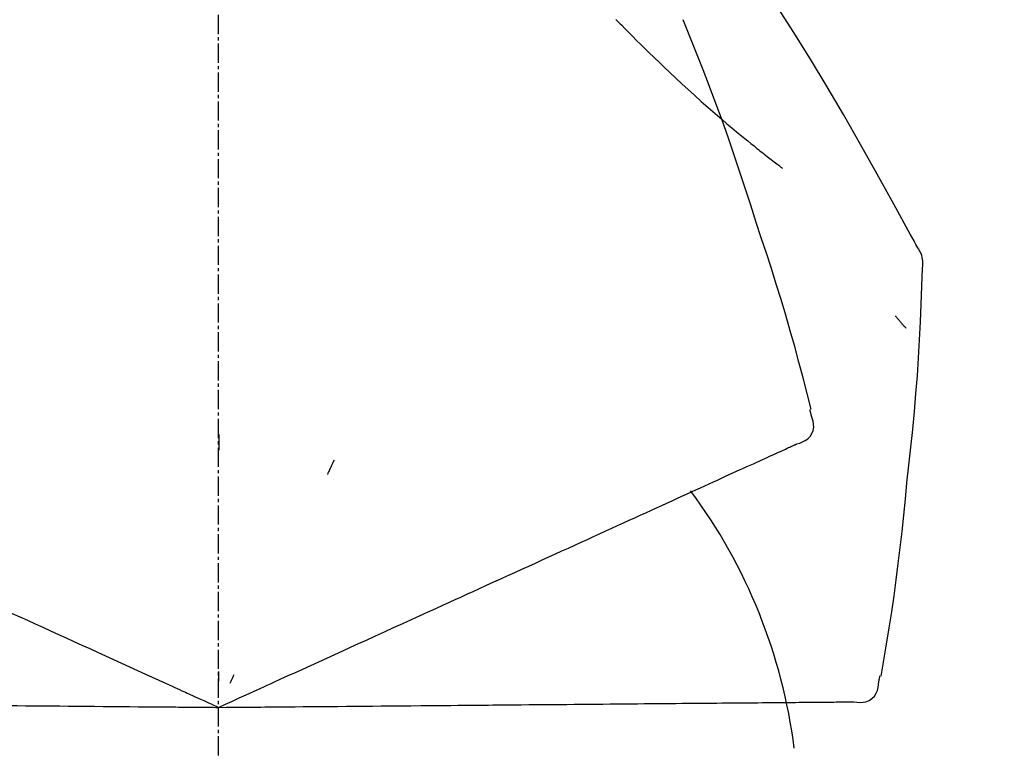
# Model space of a CAD drawing. Units: millimetres. Extents: x -109 to 26472, y -120 to 8859.
# Drawn here: x 5736 to 5774, y 3036 to 3065 of the extents above; entities that cross this region are included whole.
import ezdxf

# ---------------------------------------------------------------- set-up
doc = ezdxf.new("R2010")
doc.units = ezdxf.units.MM
doc.linetypes.add('CENTER2', pattern=[1.125, 0.75, -0.125, 0.125, -0.125])
doc.layers.get('DEFPOINTS').update_dxf_attribs({"color": 146})
doc.layers.add('150-機器', color=8, linetype='Continuous')
doc.layers.add('166-寸法B', color=11, linetype='Continuous')
doc.styles.add('KH001', font='txt')
doc.dimstyles.new('KH1xx030', dxfattribs={"dimscale": 30, "dimtxt": 2, "dimasz": 0.6, "dimexe": 0.3, "dimexo": 1.2, "dimgap": 0.5, "dimtad": 3, "dimdec": 1, "dimdsep": 46, "dimlunit": 6, "dimtxsty": 'KH001', "dimblk": 'DOT', "dimcen": 1, "dimdle": 1, "dimclrd": 256, "dimclre": 256, "dimclrt": 256, "dimadec": 0, "dimazin": 0, "dimtfac": 1, "dimtdec": 1, "dimtix": 1, "dimtmove": 2, "dimatfit": 3, "dimldrblk": 'CLOSEDBLANK', "dimfxl": 1, "dimtolj": 1, "dimtzin": 0, "dimlwd": -1, "dimlwe": -1, "dimarcsym": 0})

# ---------------------------------------------------------------- blocks, each defined once
blk = doc.blocks.new('F402_D')
at = {"layer": '150-機器', "color": 161, "linetype": 'CENTER2'}
blk.add_line((0, -53.668), (0, 250.266), dxfattribs=at)
at = {"layer": '150-機器', "color": 13, "linetype": 'Continuous'}
for points in [[(27.254, 156.251), (27.218, 156.317), (27.181, 156.383), (27.145, 156.449), (27.108, 156.515), (27.072, 156.581), (27.035, 156.647), (26.999, 156.713), (26.962, 156.779), (26.316, 157.947), (25.67, 159.116), (25.019, 160.282), (24.357, 161.442), (23.718, 162.528), (23.066, 163.606), (22.401, 164.675), (21.723, 165.738), (21.036, 166.792), (20.34, 167.841), (19.638, 168.886), (18.934, 169.929)], [(15.501, 165.139), (15.487, 165.154)], [(15.501, 165.139), (15.554, 165.085), (15.606, 165.032), (15.659, 164.978), (15.712, 164.925), (15.817, 164.817), (15.923, 164.709), (16.029, 164.601), (16.135, 164.493), (16.294, 164.335), (16.454, 164.177), (16.615, 164.02), (16.776, 163.864), (16.978, 163.668), (17.18, 163.473), (17.383, 163.279), (17.587, 163.085), (17.824, 162.861), (18.063, 162.638), (18.304, 162.417), (18.545, 162.197), (18.812, 161.957), (19.08, 161.719), (19.351, 161.483), (19.623, 161.248), (19.812, 161.087), (20.003, 160.927), (20.194, 160.767), (20.387, 160.609), (20.507, 160.511), (20.628, 160.413), (20.749, 160.315), (20.87, 160.218), (20.927, 160.172), (20.984, 160.126), (21.041, 160.081), (21.099, 160.035), (21.155, 159.99), (21.211, 159.946), (21.268, 159.902), (21.324, 159.857), (21.379, 159.814), (21.434, 159.771), (21.49, 159.728), (21.545, 159.685), (21.599, 159.643), (21.654, 159.601), (21.708, 159.56), (21.763, 159.518), (21.798, 159.491), (21.833, 159.464), (21.869, 159.438), (21.904, 159.411), (21.922, 159.398), (21.94, 159.384), (21.957, 159.371), (21.975, 159.358)], [(20.954, 157.239), (20.741, 157.906), (20.526, 158.572), (20.309, 159.238), (20.086, 159.901), (19.858, 160.563), (19.623, 161.222), (19.382, 161.879), (19.135, 162.534), (18.883, 163.187), (18.626, 163.837), (18.365, 164.487), (18.103, 165.135)], [(23.103, 149.954), (22.944, 150.567), (22.784, 151.18), (22.621, 151.792), (22.455, 152.404), (22.283, 153.013), (22.107, 153.621), (21.925, 154.228), (21.738, 154.833), (21.547, 155.436), (21.351, 156.038), (21.153, 156.639), (20.954, 157.239)], [(27.44, 155.463), (27.446, 155.532), (27.451, 155.6), (27.453, 155.669), (27.451, 155.738), (27.444, 155.808), (27.43, 155.877), (27.411, 155.945), (27.387, 156.011), (27.358, 156.073), (27.326, 156.133), (27.29, 156.193), (27.254, 156.251)], [(26.832, 147.082), (26.909, 147.778), (26.984, 148.474), (27.055, 149.17), (27.122, 149.867), (27.183, 150.564), (27.237, 151.262), (27.284, 151.96), (27.325, 152.659), (27.359, 153.358), (27.389, 154.057), (27.415, 154.756), (27.44, 155.455)], [(26.381, 153.593), (26.39, 153.582), (26.399, 153.571), (26.408, 153.56), (26.418, 153.548), (26.435, 153.528), (26.452, 153.508), (26.469, 153.487), (26.487, 153.467), (26.51, 153.44), (26.533, 153.412), (26.557, 153.385), (26.58, 153.357), (26.599, 153.335), (26.618, 153.312), (26.637, 153.29), (26.656, 153.268), (26.671, 153.251), (26.686, 153.234), (26.701, 153.217), (26.716, 153.2), (26.727, 153.188), (26.737, 153.176), (26.748, 153.164), (26.759, 153.153), (26.765, 153.147), (26.771, 153.141), (26.777, 153.136), (26.783, 153.13), (26.785, 153.128), (26.788, 153.126), (26.79, 153.124), (26.792, 153.121)], [(22.535, 148.603), (22.65, 148.639), (22.761, 148.68), (22.867, 148.731), (22.962, 148.797), (23.053, 148.893), (23.125, 149.007), (23.174, 149.133), (23.197, 149.263), (23.194, 149.38), (23.172, 149.495), (23.139, 149.609), (23.099, 149.723)], [(23.099, 149.723), (23.096, 149.741), (23.092, 149.759), (23.088, 149.777), (23.084, 149.795), (23.08, 149.813), (23.076, 149.831), (23.073, 149.849), (23.069, 149.867), (23.065, 149.886), (23.061, 149.904), (23.057, 149.922), (23.053, 149.94)], [(0.004, 148.971), (0.004, 148.92), (0.004, 148.869), (0.004, 148.818), (0.004, 148.767), (0.004, 148.715), (0.004, 148.664), (0.004, 148.613), (0.004, 148.562), (0.004, 148.511), (0.004, 148.459), (0.004, 148.408), (0.004, 148.357)], [(22.221, 148.46), (22.262, 148.478), (22.303, 148.497), (22.343, 148.515), (22.384, 148.534), (22.4, 148.541), (22.416, 148.549), (22.432, 148.556), (22.449, 148.563), (22.459, 148.568), (22.469, 148.572), (22.478, 148.577), (22.488, 148.582), (22.49, 148.582), (22.491, 148.583), (22.492, 148.583), (22.493, 148.584), (22.494, 148.584), (22.495, 148.585), (22.496, 148.585), (22.497, 148.585), (22.498, 148.586), (22.499, 148.586), (22.5, 148.587), (22.501, 148.587), (22.502, 148.588), (22.503, 148.588), (22.504, 148.589), (22.505, 148.589), (22.508, 148.59), (22.51, 148.591), (22.512, 148.592), (22.514, 148.593), (22.515, 148.594), (22.516, 148.594), (22.517, 148.595), (22.518, 148.595), (22.519, 148.595), (22.52, 148.596), (22.521, 148.596), (22.522, 148.597), (22.523, 148.597), (22.524, 148.598), (22.525, 148.598), (22.526, 148.599), (22.527, 148.599), (22.528, 148.6), (22.529, 148.6), (22.531, 148.601), (22.532, 148.601), (22.533, 148.602), (22.534, 148.602), (22.535, 148.603)], [(21.29, 148.036), (21.385, 148.079), (21.479, 148.122), (21.574, 148.165), (21.668, 148.208)], [(21.668, 148.208), (21.746, 148.243), (21.824, 148.279), (21.901, 148.314), (21.979, 148.349)], [(21.979, 148.349), (22.04, 148.377), (22.1, 148.405), (22.161, 148.432), (22.221, 148.46)], [(4.5, 147.973), (4.478, 147.927), (4.456, 147.88), (4.435, 147.834), (4.413, 147.787), (4.391, 147.741), (4.37, 147.695), (4.348, 147.648), (4.326, 147.602), (4.305, 147.555), (4.283, 147.509), (4.261, 147.463), (4.24, 147.416)], [(20.337, 147.601), (20.464, 147.659), (20.592, 147.717), (20.719, 147.775), (20.846, 147.833)], [(20.846, 147.833), (20.957, 147.884), (21.068, 147.934), (21.179, 147.985), (21.29, 148.036)], [(19.764, 147.34), (19.907, 147.405), (20.05, 147.47), (20.194, 147.536), (20.337, 147.601)], [(18.433, 146.733), (18.607, 146.812), (18.781, 146.892), (18.954, 146.971), (19.128, 147.05)], [(19.128, 147.05), (19.287, 147.123), (19.446, 147.195), (19.605, 147.267), (19.764, 147.34)], [(25.832, 139.552), (25.936, 140.177), (26.04, 140.802), (26.14, 141.428), (26.237, 142.054), (26.328, 142.681), (26.414, 143.308), (26.495, 143.936), (26.57, 144.565), (26.64, 145.194), (26.707, 145.823), (26.77, 146.453), (26.832, 147.082)], [(17.679, 146.39), (17.867, 146.476), (18.056, 146.561), (18.244, 146.647), (18.433, 146.733)], [(16.869, 146.021), (17.072, 146.113), (17.274, 146.205), (17.476, 146.297), (17.679, 146.39)], [(16.007, 145.628), (16.222, 145.726), (16.438, 145.824), (16.654, 145.922), (16.869, 146.021)], [(15.094, 145.212), (15.322, 145.316), (15.551, 145.42), (15.779, 145.524), (16.007, 145.628)], [(14.135, 144.774), (14.375, 144.884), (14.614, 144.993), (14.854, 145.102), (15.094, 145.212)], [(13.131, 144.317), (13.382, 144.432), (13.633, 144.546), (13.884, 144.66), (14.135, 144.774)], [(12.088, 143.842), (12.349, 143.96), (12.609, 144.079), (12.87, 144.198), (13.131, 144.317)], [(11.007, 143.349), (11.277, 143.472), (11.547, 143.595), (11.817, 143.718), (12.088, 143.842)], [(9.892, 142.841), (10.17, 142.968), (10.449, 143.095), (10.728, 143.222), (11.007, 143.349)], [(5.761, 140.958), (6.115, 141.12), (6.47, 141.281), (6.824, 141.443), (7.178, 141.604), (7.349, 141.682), (7.519, 141.76), (7.689, 141.837), (7.86, 141.915), (7.954, 141.958), (8.048, 142.001), (8.142, 142.043), (8.236, 142.086), (8.49, 142.202), (8.744, 142.318), (8.997, 142.433), (9.251, 142.549), (9.411, 142.622), (9.572, 142.695), (9.732, 142.768), (9.892, 142.841)], [(-8.927, 142.401), (-8.633, 142.267), (-8.338, 142.133), (-8.044, 141.999), (-7.75, 141.865)], [(-7.75, 141.865), (-7.45, 141.728), (-7.15, 141.591), (-6.85, 141.455), (-6.55, 141.318)], [(-6.55, 141.318), (-6.245, 141.179), (-5.94, 141.04), (-5.636, 140.901), (-5.331, 140.762)], [(4.532, 140.398), (4.839, 140.538), (5.146, 140.678), (5.454, 140.818), (5.761, 140.958)], [(-5.331, 140.762), (-5.022, 140.622), (-4.714, 140.481), (-4.405, 140.34), (-4.096, 140.2)], [(-4.096, 140.2), (-3.785, 140.058), (-3.473, 139.916), (-3.161, 139.774), (-2.85, 139.632)], [(3.28, 139.828), (3.593, 139.97), (3.906, 140.113), (4.219, 140.256), (4.532, 140.398)], [(0, 138.333), (0.268, 138.455), (0.536, 138.577), (0.804, 138.699), (1.072, 138.821), (1.215, 138.887), (1.358, 138.952), (1.5, 139.017), (1.643, 139.082), (1.77, 139.14), (1.897, 139.197), (2.023, 139.255), (2.15, 139.313), (2.432, 139.441), (2.715, 139.57), (2.998, 139.699), (3.28, 139.828)], [(0, 139.735), (0, 139.704), (0, 139.672), (0, 139.641), (0, 139.61), (0, 139.579), (0, 139.547), (0, 139.516), (0, 139.485), (0, 139.453), (0, 139.422), (0, 139.391), (0, 139.36)], [(-2.85, 139.632), (-2.588, 139.512), (-2.327, 139.393), (-2.065, 139.274), (-1.804, 139.155), (-1.709, 139.112), (-1.615, 139.069), (-1.521, 139.026), (-1.427, 138.983), (-1.359, 138.952), (-1.29, 138.921), (-1.222, 138.89), (-1.154, 138.859), (-0.963, 138.772), (-0.772, 138.685), (-0.58, 138.597), (-0.389, 138.51), (-0.292, 138.466), (-0.195, 138.422), (-0.097, 138.377), (0, 138.333)], [(0.593, 139.604), (0.58, 139.575), (0.566, 139.547), (0.553, 139.518), (0.54, 139.49), (0.527, 139.462), (0.513, 139.433), (0.5, 139.405), (0.487, 139.377), (0.474, 139.348), (0.46, 139.32), (0.447, 139.292), (0.434, 139.263)], [(24.763, 138.549), (24.883, 138.535), (25.002, 138.527), (25.119, 138.531), (25.233, 138.553), (25.356, 138.604), (25.468, 138.679), (25.564, 138.774), (25.637, 138.883), (25.682, 138.991), (25.709, 139.105), (25.725, 139.223), (25.735, 139.343)], [(25.735, 139.343), (25.739, 139.361), (25.743, 139.379), (25.747, 139.397), (25.751, 139.415), (25.754, 139.433), (25.758, 139.451), (25.762, 139.469), (25.766, 139.487), (25.77, 139.505), (25.774, 139.523), (25.777, 139.541), (25.781, 139.56)], [(24.419, 138.546), (24.464, 138.546), (24.509, 138.547), (24.553, 138.547), (24.598, 138.548), (24.616, 138.548), (24.633, 138.548), (24.651, 138.548), (24.669, 138.548), (24.68, 138.548), (24.691, 138.548), (24.702, 138.549), (24.713, 138.549), (24.714, 138.549), (24.715, 138.549), (24.716, 138.549), (24.718, 138.549), (24.719, 138.549), (24.72, 138.549), (24.721, 138.549), (24.722, 138.549), (24.723, 138.549), (24.724, 138.549), (24.726, 138.549), (24.727, 138.549), (24.728, 138.549), (24.729, 138.549), (24.73, 138.549), (24.731, 138.549), (24.734, 138.549), (24.736, 138.549), (24.738, 138.549), (24.741, 138.549), (24.742, 138.549), (24.743, 138.549), (24.744, 138.549), (24.745, 138.549), (24.746, 138.549), (24.747, 138.549), (24.749, 138.549), (24.75, 138.549), (24.751, 138.549), (24.752, 138.549), (24.753, 138.549), (24.754, 138.549), (24.755, 138.549), (24.757, 138.549), (24.758, 138.549), (24.759, 138.549), (24.76, 138.549), (24.761, 138.549), (24.762, 138.549), (24.763, 138.549)], [(-8.516, 138.407), (-8.187, 138.404), (-7.857, 138.402), (-7.527, 138.399), (-7.198, 138.396)], [(-7.198, 138.396), (-6.863, 138.393), (-6.528, 138.39), (-6.193, 138.387), (-5.858, 138.384)], [(-5.858, 138.384), (-5.519, 138.381), (-5.18, 138.378), (-4.841, 138.375), (-4.501, 138.372)], [(-4.501, 138.372), (-4.159, 138.369), (-3.816, 138.366), (-3.474, 138.363), (-3.131, 138.36)], [(-3.131, 138.36), (-2.844, 138.358), (-2.557, 138.355), (-2.269, 138.353), (-1.982, 138.35), (-1.879, 138.349), (-1.775, 138.348), (-1.671, 138.348), (-1.568, 138.347), (-1.493, 138.346), (-1.418, 138.345), (-1.343, 138.345), (-1.268, 138.344), (-1.058, 138.342), (-0.848, 138.34), (-0.638, 138.339), (-0.428, 138.337), (-0.321, 138.336), (-0.214, 138.335), (-0.107, 138.334), (0, 138.333)], [(0, 138.333), (0.295, 138.336), (0.589, 138.338), (0.884, 138.341), (1.178, 138.343), (1.335, 138.345), (1.492, 138.346), (1.649, 138.347), (1.806, 138.349), (1.945, 138.35), (2.084, 138.351), (2.223, 138.352), (2.363, 138.354), (2.673, 138.356), (2.984, 138.359), (3.294, 138.362), (3.605, 138.364)], [(3.605, 138.364), (3.948, 138.367), (4.292, 138.37), (4.636, 138.373), (4.98, 138.376)], [(4.98, 138.376), (5.318, 138.379), (5.655, 138.382), (5.993, 138.385), (6.331, 138.388)], [(6.331, 138.388), (6.72, 138.392), (7.109, 138.395), (7.499, 138.398), (7.888, 138.402), (8.075, 138.403), (8.263, 138.405), (8.45, 138.407), (8.637, 138.408), (8.741, 138.409), (8.844, 138.41), (8.947, 138.411), (9.05, 138.412), (9.329, 138.414), (9.608, 138.417), (9.887, 138.419), (10.166, 138.422), (10.342, 138.423), (10.518, 138.425), (10.694, 138.426), (10.87, 138.428)], [(10.87, 138.428), (11.176, 138.43), (11.483, 138.433), (11.789, 138.436), (12.095, 138.439)], [(12.095, 138.439), (12.392, 138.441), (12.689, 138.444), (12.986, 138.446), (13.283, 138.449)], [(13.283, 138.449), (13.57, 138.451), (13.857, 138.454), (14.143, 138.456), (14.43, 138.459)], [(14.43, 138.459), (14.706, 138.461), (14.981, 138.464), (15.257, 138.466), (15.533, 138.469)], [(15.533, 138.469), (15.796, 138.471), (16.06, 138.473), (16.324, 138.475), (16.587, 138.478)], [(16.587, 138.478), (16.838, 138.48), (17.089, 138.482), (17.339, 138.484), (17.59, 138.486)], [(17.59, 138.486), (17.827, 138.489), (18.064, 138.491), (18.301, 138.493), (18.538, 138.495)], [(18.538, 138.495), (18.76, 138.497), (18.983, 138.499), (19.205, 138.501), (19.427, 138.502)], [(19.427, 138.502), (19.634, 138.504), (19.842, 138.506), (20.049, 138.508), (20.256, 138.51)], [(20.256, 138.51), (20.447, 138.511), (20.638, 138.513), (20.829, 138.515), (21.02, 138.516)], [(21.02, 138.516), (21.195, 138.518), (21.369, 138.519), (21.544, 138.521), (21.719, 138.522)], [(21.719, 138.522), (21.876, 138.524), (22.033, 138.525), (22.191, 138.527), (22.348, 138.528)], [(22.348, 138.528), (22.488, 138.529), (22.628, 138.53), (22.768, 138.532), (22.908, 138.533)], [(22.908, 138.533), (23.03, 138.534), (23.152, 138.535), (23.274, 138.536), (23.396, 138.537)], [(23.396, 138.537), (23.5, 138.538), (23.604, 138.539), (23.708, 138.54), (23.811, 138.541)], [(23.811, 138.541), (23.897, 138.541), (23.982, 138.542), (24.067, 138.543), (24.153, 138.544)], [(24.153, 138.544), (24.219, 138.544), (24.286, 138.545), (24.353, 138.545), (24.419, 138.546)]]:
    blk.add_lwpolyline(points, dxfattribs=at)
blk.add_arc((1.255, 134.047), 21.355, 7.2376, 36.5928, dxfattribs=at)
blk = doc.blocks.new('_Dot')
at = {"color": 0, "linetype": 'ByBlock', "lineweight": -2}
blk.add_line((-0.5, 0), (-1, 0), dxfattribs=at)
at = {"color": 0, "linetype": 'ByBlock', "const_width": 0.5}
blk.add_lwpolyline([(-0.25, 0, 1), (0.25, 0, 1)], format="xyb", close=True, dxfattribs=at)
blk = doc.blocks.new('*D469')
at = {"layer": '166-寸法B', "transparency": 16777216}
for p, q in [((5163.354, 2932.743), (5163.354, 3213.255)), ((5963.354, 2932.743), (5963.354, 3213.255)), ((5181.354, 3204.255), (5945.354, 3204.255))]:
    blk.add_line(p, q, dxfattribs=at)
at = {"layer": 'DEFPOINTS', "color": 0, "transparency": 16777216}
for p in [(5963.354, 3204.255), (5163.354, 2896.743), (5963.354, 2896.743)]:
    blk.add_point(p, dxfattribs=at)
at = {"layer": '166-寸法B', "transparency": 16777216, "xscale": 18, "yscale": 18, "zscale": 18, "rotation": 180}
blk.add_blockref('_Dot', (5163.354, 3204.255), dxfattribs=at)
at = {"layer": '166-寸法B', "transparency": 16777216, "xscale": 18, "yscale": 18, "zscale": 18}
blk.add_blockref('_Dot', (5963.354, 3204.255), dxfattribs=at)
at = {"layer": '166-寸法B', "transparency": 16777216, "insert": (5563.354, 3249.255), "char_height": 60, "attachment_point": 5, "style": 'KH001'}
blk.add_mtext('\\A1;800', dxfattribs=at)
blk = doc.blocks.new('_ClosedBlank')
at = {"color": 0, "linetype": 'ByBlock', "lineweight": -2}
for p, q in [((-1, 0.1667), (0, 0)), ((-1, 0.1667), (-1, -0.1667)), ((0, 0), (-1, -0.1667))]:
    blk.add_line(p, q, dxfattribs=at)

msp = doc.modelspace()

# ---------------------------------------------------------------- block references
at = {"layer": '150-機器'}
msp.add_blockref('F402_D', (5743.354, 2899.435), dxfattribs=at)

# ---------------------------------------------------------------- dimensions: what is measured, and where the dimension line sits
at = {"layer": '166-寸法B'}
dim = msp.add_linear_dim(base=(5963.354, 3204.255), p1=(5163.354, 2896.743), p2=(5963.354, 2896.743), dimstyle='KH1xx030', dxfattribs=at)
dim.commit()
dim.dimension.update_dxf_attribs({"geometry": '*D469', "text_midpoint": (5563.354, 3249.255)})

doc.saveas('drawing.dxf')
